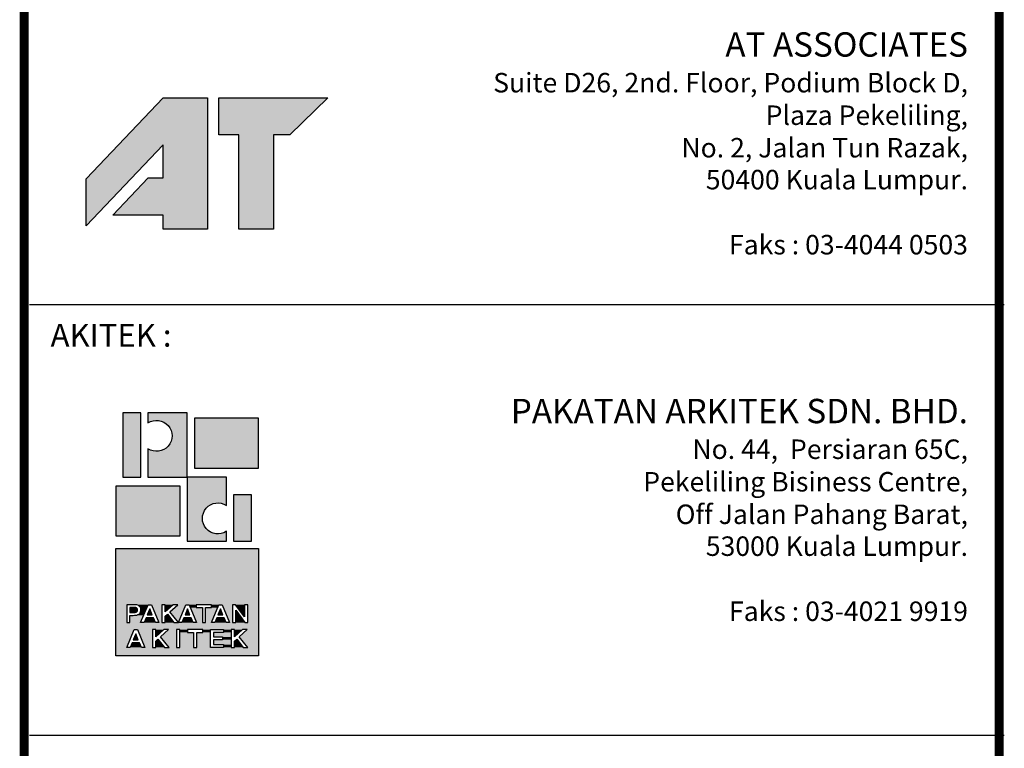
# Model space of a CAD drawing. Units: inches. Extents: x 518343 to 2243824, y -11696 to 771684.
# Drawn here: x 582230 to 634899, y 159329 to 198326 of the extents above; entities that cross this region are included whole.
import ezdxf
from ezdxf.enums import TextEntityAlignment as Align

# ---------------------------------------------------------------- set-up
doc = ezdxf.new("R2010")
doc.units = ezdxf.units.IN
doc.header["$LTSCALE"] = 400
doc.header["$MEASUREMENT"] = 0
doc.layers.add('1-TB', color=8, linetype='Continuous')
doc.styles.add('ARIAL', font='arial.ttf', dxfattribs={"height": 250})
doc.styles.add('ROMAND', font='ROMAND.shx', dxfattribs={"height": 2.4})
doc.styles.add('SANSSERIFBOLD', font='arial.ttf')

msp = doc.modelspace()

# ---------------------------------------------------------------- hatches: boundary and pattern name
at = {"layer": '1-TB', "linetype": 'Continuous'}
h = msp.add_hatch(color=58, dxfattribs=at)
h.paths.add_polyline_path([(593944.1100093983, 192163.9200335742), (592885.8700093983, 192163.9200335742), (592885.8700093983, 194149.5200335743), (598716.9100093984, 194149.5200335743), (596686.8300093983, 192163.9200335742), (595801.3900093983, 192163.9200335742), (595801.3900093983, 187113.6800335743), (593944.1100093983, 187113.6800335743)])
h.paths.add_polyline_path([(589905.3900093983, 191624.4000335743), (585780.4300093984, 187286.3200335742), (585780.4300093984, 189811.4400335743), (589905.3900093983, 194149.5200335743), (592281.0700093983, 194149.5200335743), (592281.0700093983, 187113.6800335743), (589905.3900093983, 187113.6800335743), (589905.3900093983, 187869.0400335743), (587217.0839126919, 187869.0400335743), (589105.1359025124, 189854.6400335743), (589905.3900093983, 189854.6400335743)])
at = {"layer": '1-TB'}
for color, points in [(7, [(587755.3979709502, 173845.5600006889), (588709.5735371939, 173845.5600006889), (588709.5735371939, 177277.4588668201), (587755.3979709502, 177277.4588668201)]), (58, [(595007.1322743245, 174319.5146114987), (595007.1322743245, 176991.2061969519), (591572.1002359055, 176991.2061969519), (591572.1002359055, 174319.5146114987)]), (58, [(590808.7597828524, 170693.6474598068), (590808.7597828524, 173365.3390452648), (587373.7277444722, 173365.3390452648), (587373.7277444722, 170693.6474598068)]), (7, [(593671.2864815639, 170407.3947899385), (594625.4620478076, 170407.3947899385), (594625.4620478076, 172888.2512621478), (593671.2864815639, 172888.2512621478)]), (7, [(589093.1647033871, 167016.6603597756), (588713.1098044203, 167016.6603597659), (588713.1098042261, 166445.9924275759), (588856.7329294945, 166445.9924275857)])]:
    msp.add_hatch(color=color, dxfattribs=at).paths.add_polyline_path(points)
h = msp.add_hatch(color=7, dxfattribs=at)
edge = h.paths.add_edge_path()
edge.add_arc((589550.2905877855, 176052.0022907292), 828.9717924523547, -123.62496759788849, 123.6249675978886, ccw=False)
edge.add_line((589091.2437637303, 175361.7340486621), (589091.2437637303, 173845.5600006889))
edge.add_line((589091.2437637303, 173845.5600006889), (591190.4300093886, 173845.5600006889))
edge.add_line((591190.4300093886, 173845.5600006889), (591190.4300093886, 177277.4588668201))
edge.add_line((591190.4300093886, 177277.4588668201), (589091.2437637303, 177277.4588668201))
edge.add_line((589091.2437637303, 177277.4588668201), (589091.2437637303, 176742.2705327963))
h = msp.add_hatch(color=7, dxfattribs=at)
edge = h.paths.add_edge_path()
edge.add_arc((592830.5694310112, 171632.8513660295), 828.9717924523547, 56.37503240211129, 303.6249675978886, ccw=False)
edge.add_line((593289.6162550665, 172323.1196080966), (593289.6162550665, 173842.4268283866))
edge.add_line((593289.6162550665, 173842.4268283866), (591190.4300093886, 173842.4268283866))
edge.add_line((591190.4300093886, 173842.4268283866), (591190.4300093886, 170407.3947899385))
edge.add_line((591190.4300093886, 170407.3947899385), (593289.6162550665, 170407.3947899385))
edge.add_line((593289.6162550665, 170407.3947899385), (593289.6162550665, 170942.5831239623))
h = msp.add_hatch(color=7, dxfattribs=at)
edge = h.paths.add_edge_path()
edge.add_line((588366.2843330442, 166863.9922691717), (588124.7072583279, 166863.9922691717))
edge.add_line((588124.7072583279, 166863.9922691717), (588124.7072583279, 166601.0216114137))
edge.add_line((588124.7072583279, 166601.0216114137), (588365.6978957223, 166601.0216114137))
edge.add_arc((588278.0898042433, 168225.1851195221), 1626.524601339749, 273.0875672802342, 274.7207870009219)
edge.add_arc((588403.3110833633, 166708.8260801255), 105.003945842656, 274.7207869832278, 292.4634199460203)
edge.add_arc((588034.2119957714, 167601.5216964185), 1070.995457094105, 292.4634199393045, 295.121288416866)
edge.add_arc((588479.4674499085, 166651.9217239289), 22.19017145191328, 295.1212884673897, 323.4214034456256)
edge.add_arc((588348.234382839, 166749.3079594555), 185.6104785208989, 323.4214034132059, 356.3212619689735)
edge.add_arc((588406.3832390613, 166745.5693098058), 127.3415590082057, 356.3212619935595, 394.8965664285535)
edge.add_arc((588433.0830037448, 166764.1929450762), 94.7882607906783, 34.89656640279701, 82.97475543937179)
edge.add_arc((588348.0036414382, 166073.7920676504), 790.411628311356, 82.97475544736365, 88.6747413143405)

# ---------------------------------------------------------------- linework, layer by layer
at = {"layer": '1-TB', "color": 4}
for p, q in [((582748.3446643639, 183074.4238912465), (634898.7696363935, 183074.4238912465)), ((582748.3446643373, 160029.6775253169), (634898.7696363936, 160029.6775253169)), ((582748.4203174143, 160029.6775253169), (634898.845289385, 160029.6775253169))]:
    msp.add_line(p, q, dxfattribs=at)
at = {"layer": '1-TB', "color": 6, "const_width": 488.4587374464559}
msp.add_lwpolyline([(634624.0902799573, 49458.9797802195), (634624.0902799573, 337174.0033823363), (582473.740961004, 337174.0033823363), (582473.740961004, 49458.9797802195)], dxfattribs=at)
at = {"layer": '1-TB', "color": 7, "linetype": 'Continuous'}
for points in [[(589905.3900093983, 191624.4000335743), (585780.4300093984, 187286.3200335742), (585780.4300093984, 189811.4400335743), (589905.3900093983, 194149.5200335743), (592281.0700093983, 194149.5200335743), (592281.0700093983, 187113.6800335743), (589905.3900093983, 187113.6800335743), (589905.3900093983, 187869.0400335743), (587217.0839126919, 187869.0400335743), (589105.1359025124, 189854.6400335743), (589905.3900093983, 189854.6400335743)], [(593944.1100093983, 192163.9200335742), (592885.8700093983, 192163.9200335742), (592885.8700093983, 194149.5200335743), (598716.9100093984, 194149.5200335743), (596686.8300093983, 192163.9200335742), (595801.3900093983, 192163.9200335742), (595801.3900093983, 187113.6800335743), (593944.1100093983, 187113.6800335743)]]:
    msp.add_lwpolyline(points, close=True, dxfattribs=at)
at = {"layer": '1-TB', "color": 7}
for points in [[(587755.3979709502, 173845.5600006889), (588709.5735371939, 173845.5600006889), (588709.5735371939, 177277.4588668201), (587755.3979709502, 177277.4588668201)], [(593671.2864815639, 170407.3947899385), (594625.4620478076, 170407.3947899385), (594625.4620478076, 172888.2512621478), (593671.2864815639, 172888.2512621478)], [(587373.7277444722, 164283.3200335742), (587373.7277444722, 170025.724563446), (595007.1322743245, 170025.724563446), (595007.1322743245, 164283.3200335742)], [(589381.571319635, 166313.478897145), (588988.1793735579, 166313.478897145), (588884.1907353894, 166062.4847935464), (588697.8429954225, 166062.4847935464), (589093.1647032511, 167016.6603597756), (589276.5859899418, 167016.6603597756), (589671.9076977703, 166062.4847935464), (589485.5599578036, 166062.4847935464)], [(590693.4360264774, 167016.6603597756), (590445.240117272, 167016.6603597756), (590007.7774970415, 166626.7326293127), (590007.7774970415, 167016.6603597756), (589836.0258951857, 167016.6603597756), (589836.0258951857, 166062.4847935464), (590007.7774970415, 166062.4847935464), (590007.7774970415, 166405.5058019082), (590128.1563311322, 166512.8042164585), (590479.7193799326, 166062.4847935464), (590718.9753132677, 166062.4847935464), (590269.2381803052, 166638.5560469227)], [(591402.70363748, 166313.478897145), (591009.3116914225, 166313.478897145), (590905.3230532344, 166062.4847935464), (590718.9753132677, 166062.4847935464), (591114.297021135, 167016.6603597756), (591297.7183077869, 167016.6603597756), (591693.0400156154, 166062.4847935464), (591506.6922756487, 166062.4847935464)], [(592498.3641934416, 167016.6603597756), (591677.7732065206, 167016.6603597756), (591677.7732065206, 166863.9922691717), (592002.1928990142, 166863.9922691717), (592002.1928990142, 166062.4847935464), (592173.9445009478, 166062.4847935464), (592173.9445009478, 166863.9922691717), (592498.3641934416, 166863.9922691717)], [(593166.8257086562, 166313.478897145), (592773.4337625985, 166313.478897145), (592669.4451244106, 166062.4847935464), (592483.0973844437, 166062.4847935464), (592878.4190923112, 167016.6603597756), (593061.840378963, 167016.6603597756), (593457.1620868305, 166062.4847935464), (593270.8143468248, 166062.4847935464)], [(594256.1527604688, 166364.0732525872), (593775.4114599241, 167016.6603597756), (593617.4635818894, 167016.6603597756), (593617.4635818894, 166062.4847935464), (593789.2151838813, 166062.4847935464), (593789.2151838813, 166715.9687293281), (594270.6171510342, 166062.4847935464), (594427.9043624413, 166062.4847935464), (594427.9043624413, 167016.6603597756), (594256.1527604688, 167016.6603597756)], [(589051.4308468354, 166466.146987744), (589318.3198463576, 166466.146987744), (589184.8753466548, 166788.2377776257)], [(591072.5631645833, 166466.146987744), (591339.4521642026, 166466.146987744), (591206.0076644027, 166788.2377776257)], [(592836.6852357595, 166466.146987744), (593103.5742353788, 166466.146987744), (592970.1297355788, 166788.2377776257)], [(588636.683980665, 164978.6446848148), (588243.2920344908, 164978.6446848148), (588139.3033963223, 164727.6505812016), (587952.9556563555, 164727.6505812016), (588348.2773643006, 165681.8261474356), (588531.6986508747, 165681.8261474356), (588927.0203587032, 164727.6505812016), (588740.6726187365, 164727.6505812016)], [(588306.5435077683, 165131.3127754089), (588573.4325073682, 165131.3127754089), (588439.9880075682, 165453.4035652906)], [(590191.7410219328, 165681.8261474356), (589943.5451128246, 165681.8261474356), (589506.0824925941, 165291.8984169728), (589506.0824925941, 165681.8261474356), (589334.3308906411, 165681.8261474356), (589334.3308906411, 164727.6505812016), (589506.0824925941, 164727.6505812016), (589506.0824925941, 165070.6715895828), (589626.4613266848, 165177.9700041185), (589978.0243754853, 164727.6505812016), (590217.2803087231, 164727.6505812016), (589767.5431758579, 165303.7218345828)], [(590624.5908406416, 164727.6505812016), (590796.342442614, 164727.6505812016), (590796.342442614, 165681.8261474356), (590624.5908406416, 165681.8261474356)], [(592024.2439614923, 165681.8261474356), (591203.6529745325, 165681.8261474356), (591203.6529745325, 165529.1580568415), (591528.0726670262, 165529.1580568415), (591528.0726670262, 164727.6505812016), (591699.824268882, 164727.6505812016), (591699.824268882, 165529.1580568415), (592024.2439614923, 165529.1580568415)], [(592603.306095286, 164880.3186718055), (593137.6444124214, 164880.3186718055), (593137.6444124214, 164727.6505812016), (592431.5544934302, 164727.6505812016), (592431.5544934302, 165681.8261474356), (593137.6444124214, 165681.8261474356), (593137.6444124214, 165529.1580568415), (592603.306095286, 165529.1580568415), (592603.306095286, 165293.748062273), (593080.3938783787, 165293.748062273), (593080.3938783787, 165141.0799716789), (592603.306095286, 165141.0799716789)], [(594402.365075651, 165681.8261474356), (594154.1691664456, 165681.8261474356), (593716.7065462151, 165291.8984169728), (593716.7065462151, 165681.8261474356), (593544.9549442426, 165681.8261474356), (593544.9549442426, 164727.6505812016), (593716.7065462151, 164727.6505812016), (593716.7065462151, 165070.6715895828), (593837.0853803058, 165177.9700041185), (594188.6484290869, 164727.6505812016), (594427.9043624413, 164727.6505812016), (593978.1672294594, 165303.7218345828)]]:
    msp.add_lwpolyline(points, close=True, dxfattribs=at)
for points in [[(589091.2437637303, 176742.2705327963, -1.865968239608304), (589091.2437637303, 175361.7340486621), (589091.2437637303, 173845.5600006889), (591190.4300093886, 173845.5600006889), (591190.4300093886, 177277.4588668201), (589091.2437637303, 177277.4588668201)], [(593289.6162550665, 170942.5831239623, -1.865968239608304), (593289.6162550665, 172323.1196080966), (593289.6162550665, 173842.4268283866), (591190.4300093886, 173842.4268283866), (591190.4300093886, 170407.3947899385), (593289.6162550665, 170407.3947899385)], [(588304.8067199519, 166445.9924275857, 0.02060123280844465), (588451.2344296501, 166452.0281718959, 0.07757187499365557), (588528.4828122107, 166470.7052533154, 0.01159765894635998), (588580.417968477, 166493.603108389, 0.1241140161118489), (588646.6025698015, 166547.7193258678, 0.144546992257876), (588712.5328437258, 166727.6033346592, 0.1699242337194538), (588662.7601946774, 166905.761912724, 0.2129131654659624), (588490.0654765079, 167009.7914831599, 0.03249287075720415), (588374.7205571536, 167016.6603597756), (587952.9556563555, 167016.6603597756), (587952.9556563555, 166062.4847935464), (588124.7072583279, 166062.4847935464), (588124.7072583279, 166445.9924275857)], [(588366.2843330442, 166863.9922691717), (588124.7072583279, 166863.9922691717), (588124.7072583279, 166601.0216114137), (588365.6978957223, 166601.0216114137, 0.007126386018684939), (588411.9529169861, 166604.1783503165, 0.07757187499385702), (588443.4324096532, 166611.7894487986, 0.01159765894636215), (588488.8879734522, 166631.8304958622, 0.1241140161118558), (588497.2870484153, 166638.6980475066, 0.144546992257866), (588533.4624104014, 166737.3988225404, 0.169924233719509), (588510.8270235385, 166818.4209984254, 0.2129131654659254), (588444.6762382006, 166858.2695696892, 0.02487600949261652)]]:
    msp.add_lwpolyline(points, format="xyb", close=True, dxfattribs=at)
at = {"layer": '1-TB', "color": 58}
for points in [[(595007.1322743245, 174319.5146114987), (595007.1322743245, 176991.2061969519), (591572.1002359055, 176991.2061969519), (591572.1002359055, 174319.5146114987)], [(590808.7597828524, 170693.6474598068), (590808.7597828524, 173365.3390452648), (587373.7277444722, 173365.3390452648), (587373.7277444722, 170693.6474598068)]]:
    msp.add_lwpolyline(points, close=True, dxfattribs=at)
at = {"layer": '1-TB', "color": 7}
for points in [[(587373.7277444663, 170025.7245634483), (595007.1322743245, 170025.7245634483), (587373.7277444663, 168100.0222985113), (595007.1322743245, 168100.0222985113)], [(587373.7277444663, 168100.0222985113), (587373.7277444663, 167016.6603597756), (595007.1322743245, 168100.0222985113), (595007.1322743245, 167016.6603597756)], [(587952.9556563543, 167016.6603597756), (587373.7277444663, 167016.6603597756), (587952.9556563543, 164727.6505812016), (587373.7277444663, 164727.6505812016)], [(588384.4788621246, 167016.6603597756), (588713.1098044289, 167016.6603597148), (588506.6017721305, 167007.1831350813), (588713.1098044289, 166999.0153015924)], [(588506.6017721305, 167007.1831350813), (588713.1098044289, 166999.0153015924), (588592.2303880521, 166973.230781103), (588713.1098044289, 166973.2307810714)], [(588592.2303880521, 166973.230781103), (588713.1098044289, 166973.2307810714), (588642.4324520121, 166931.1660086135), (588713.1098044289, 166931.1660086061)], [(589276.5859899431, 167016.6603597756), (589836.0258951907, 167016.6603597756), (589671.9076977753, 166062.4847935464), (589836.0258951907, 166062.4847935464)], [(590007.7774970464, 167016.6603597756), (590445.2401172672, 167016.6603597756), (590007.7774970464, 166626.7326293103)], [(590693.4360264775, 167016.6603597756), (591114.2970211278, 167016.6603597756), (590269.2381803114, 166638.5560469203), (590718.9753132653, 166062.4847935464)], [(591677.7732065206, 167016.6603597756), (591297.7183077822, 167016.6603597756), (591677.7732065206, 166863.9922691717), (591360.9697810633, 166863.9922691717)], [(592498.3641934453, 167016.6603597756), (592878.4190923052, 167016.6603597756), (592498.3641934453, 166863.9922691717), (592815.1676190242, 166863.9922691717)], [(593061.8403789595, 167016.6603597756), (593617.4635818957, 167016.6603597756), (593457.1620868221, 166062.4847935464), (593617.4635818957, 166062.4847935464)], [(593775.4114599327, 167016.6603597756), (594256.1527604592, 166364.073252586), (594256.1527604592, 167016.6603597756)], [(594427.9043624365, 167016.6603597756), (595007.1322743245, 167016.6603597756), (594427.9043624365, 164727.6505812016), (595007.1322743245, 164727.6505812016)], [(588124.7072583316, 166445.9924275857), (588856.7329294947, 166445.9924275857), (588124.7072583316, 166062.4847935464), (588697.8429954264, 166062.4847935464)], [(588384.4788621246, 166448.3535208098), (588713.1098044289, 166448.3535208706), (588506.6017721305, 166457.8307455102), (588713.1098044289, 166465.9985790003)], [(588506.6017721305, 166457.8307455102), (588713.1098044289, 166465.9985790003), (588592.2303880521, 166491.7830994825), (588713.1098044289, 166491.7830995128)], [(588592.2303880521, 166491.7830994825), (588713.1098044289, 166491.7830995128), (588642.4324520121, 166533.847871978), (588713.1098044289, 166533.8478719865)], [(588642.4324520121, 166931.1660086135), (588713.1098044289, 166931.1660086061), (588678.3784409803, 166880.6395370584), (588713.1098044289, 166880.6395370426)], [(588642.4324520121, 166533.847871978), (588713.1098044289, 166533.8478719865), (588678.3784409803, 166584.3743435343), (588713.1098044289, 166584.3743435416)], [(588678.3784409803, 166880.6395370584), (588713.1098044289, 166880.6395370426), (588697.4439736127, 166837.9151239158), (588713.1098044289, 166837.9151239232)], [(588678.3784409803, 166584.3743435343), (588713.1098044289, 166584.3743435416), (588697.4439736127, 166627.0987566769), (588713.1098044289, 166627.0987566684)], [(588697.4439736127, 166837.9151239158), (588713.1098044289, 166837.9151239232), (588713.1098043076, 166745.5618457768)], [(588697.4439736127, 166627.0987566769), (588713.1098044289, 166627.0987566684), (588713.1098043076, 166719.4520348086)], [(589184.8753466464, 166788.2377776282), (589051.4308468427, 166466.1469877452), (589318.3198463588, 166466.1469877452)], [(590007.7774970464, 166062.4847935464), (590007.7774970464, 166405.5058019106), (590479.7193799401, 166062.4847935464), (590128.1563311274, 166512.8042164633)], [(591206.0076645156, 166788.2377776282), (591072.5631647122, 166466.1469877452), (591339.4521641978, 166466.1469877452)], [(592002.1928990094, 166863.9922691717), (591360.9697810633, 166863.9922691717), (592002.1928990094, 166062.4847935464), (591693.0400156144, 166062.4847935464)], [(592173.9445009565, 166863.9922691717), (592815.1676190242, 166863.9922691717), (592173.9445009565, 166062.4847935464), (592483.0973844427, 166062.4847935464)], [(592970.1297356931, 166788.2377776282), (592836.6852358895, 166466.1469877452), (593103.5742353753, 166466.1469877452)], [(593789.215183873, 166715.9687293281), (593789.215183873, 166062.4847935464), (594270.6171510307, 166062.4847935464)], [(587952.9556563543, 166062.4847935464), (587952.9556563543, 165681.826147438), (594427.9043624365, 166062.4847935464), (594427.9043624365, 165681.826147438)], [(588884.1907353918, 166062.4847935464), (588988.1793735616, 166313.4788971426), (589485.5599578097, 166062.4847935464), (589381.5713196399, 166313.4788971426)], [(590905.3230532309, 166062.4847935464), (591009.3116914311, 166313.4788971426), (591506.6922756487, 166062.4847935464), (591402.703637479, 166313.4788971426)], [(592669.4451244082, 166062.4847935464), (592773.4337626084, 166313.4788971426), (593270.8143468262, 166062.4847935464), (593166.8257086563, 166313.4788971426)], [(588348.277364308, 165681.826147438), (587952.9556563543, 165681.826147438), (587952.9556563543, 164727.6505812016)], [(588439.9880075743, 165453.4035652906), (588306.5435077709, 165131.3127754089), (588573.432507287, 165131.3127754089)], [(588531.6986508712, 165681.826147438), (589334.3308906497, 165681.826147438), (588927.0203587033, 164727.6505812016), (589334.3308906497, 164727.6505812016)], [(589506.0824925967, 165681.826147438), (589943.5451128175, 165681.826147438), (589506.0824925967, 165291.8984169728)], [(590191.7410219365, 165681.826147438), (590624.5908406405, 165681.826147438), (589767.5431758617, 165303.7218345828), (590624.5908406405, 165303.7218345828)], [(591203.6529745338, 165681.826147438), (590796.3424426178, 165681.826147438), (591203.6529745338, 165529.1580568427), (590796.3424426178, 165529.1580568427)], [(591528.0726670227, 165529.1580568427), (590796.3424426178, 165529.1580568427), (591528.0726670227, 164727.6505812016), (590796.3424426178, 164727.6505812016)], [(591699.8242688784, 165529.1580568427), (592431.5544934352, 165529.1580568427), (591699.8242688784, 164727.6505812016), (592431.5544934352, 164727.6505812016)], [(592024.2439614888, 165681.826147438), (592431.5544934352, 165681.826147438), (592024.2439614888, 165529.1580568427), (592431.5544934352, 165529.1580568427)], [(592603.306095291, 165529.1580568427), (593544.9549442404, 165529.1580568427), (592603.306095291, 165293.7480622718), (593544.9549442404, 165293.7480622718)], [(593137.6444124153, 165681.826147438), (593544.9549442404, 165681.826147438), (593137.6444124153, 165529.1580568427), (593544.9549442404, 165529.1580568427)], [(593716.7065462177, 165681.826147438), (594154.1691664385, 165681.826147438), (593716.7065462177, 165291.8984169728)], [(593978.1672294522, 165303.7218345828), (594402.3650756486, 165681.826147438), (594427.9043624365, 164727.6505812016), (594427.9043624365, 165681.826147438)], [(588139.30339632, 164727.6505812016), (588243.2920344898, 164978.6446848063), (588740.6726187378, 164727.6505812016), (588636.6839805681, 164978.6446848063)], [(589506.0824925967, 164727.6505812016), (589506.0824925967, 165070.6715895804), (589978.0243754903, 164727.6505812016), (589626.4613266776, 165177.9700041197)], [(589767.5431758617, 165303.7218345828), (590624.5908406405, 165303.7218345828), (590217.2803087245, 164727.6505812016), (590624.5908406405, 164727.6505812016)], [(592603.306095291, 165141.0799716765), (593544.9549442404, 165141.0799716765), (592603.306095291, 164880.3186718042), (593544.9549442404, 164880.3186718042)], [(593080.3938783825, 165293.7480622718), (593544.9549442404, 165293.7480622718), (593080.3938783825, 165141.0799716765), (593544.9549442404, 165141.0799716765)], [(593137.6444124153, 164880.3186718042), (593544.9549442404, 164880.3186718042), (593137.6444124153, 164727.6505812016), (593544.9549442404, 164727.6505812016)], [(593716.7065462177, 164727.6505812016), (593716.7065462177, 165070.6715895804), (594188.6484290808, 164727.6505812016), (593837.0853802986, 165177.9700041197)], [(587373.7277444663, 164727.6505812016), (587373.7277444663, 164283.3200335742), (595007.1322743245, 164727.6505812016), (595007.1322743245, 164283.3200335742)]]:
    msp.add_solid(points, dxfattribs=at)

# ---------------------------------------------------------------- texts
at = {"layer": '1-TB', "color": 2, "style": 'ARIAL'}
for s, p in [('AT ASSOCIATES', (632954.1806119349, 196347.1430806994)), ('PAKATAN ARKITEK SDN. BHD.', (632954.180611935, 176728.8967147698))]:
    msp.add_text(s, height=1303.760815621573, dxfattribs=at).set_placement(p, align=Align.RIGHT)
at = {"layer": '1-TB', "color": 7, "style": 'SANSSERIFBOLD'}
for s, p in [('Suite D26, 2nd. Floor, Podium Block D,', (632954.1806119349, 194433.5021755908)), ('Plaza Pekeliling,', (632954.1806119349, 192692.4765891103)), ('No. 2, Jalan Tun Razak,', (632954.1806119349, 190951.5060113769)), ('50400 Kuala Lumpur.', (632954.1806119349, 189244.5060113769)), ('Faks : 03-4044 0503', (632954.1806119349, 185762.509847163)), ('No. 44,  Persiaran 65C,', (632954.180611935, 174815.2558096612)), ('Pekeliling Bisiness Centre,', (632954.180611935, 173074.2302231807)), ('Off Jalan Pahang Barat,', (632954.180611935, 171333.2596454473)), ('53000 Kuala Lumpur.', (632954.180611935, 169626.2596454473)), ('Faks : 03-4021 9919', (632954.180611935, 166144.2634812334))]:
    msp.add_text(s, height=1043.00865453125, dxfattribs=at).set_placement(p, align=Align.RIGHT)
at = {"layer": '1-TB', "color": 3, "style": 'ROMAND'}
msp.add_text('AKITEK :', height=1221.148615098906, dxfattribs=at).set_placement((583881.1815752088, 180824.3281893121))

doc.saveas('drawing.dxf')
